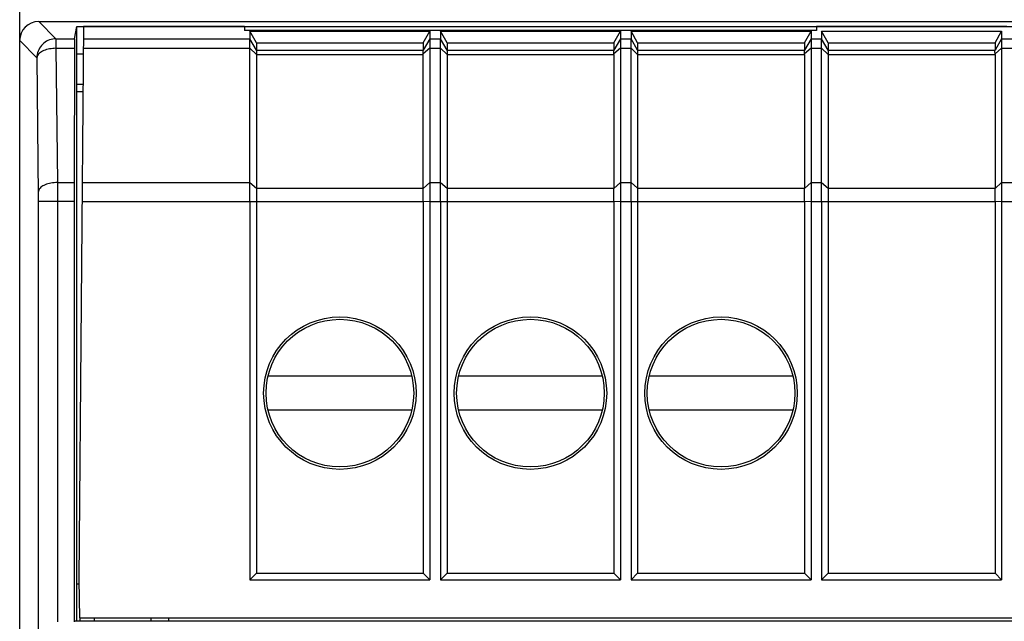
# Model space of a CAD drawing. Units: millimetres. Extents: x 58 to 242, y 50 to 171.
# Drawn here: x 160 to 186, y 136 to 151 of the extents above; entities that cross this region are included whole.
import ezdxf

# ---------------------------------------------------------------- set-up
doc = ezdxf.new("R2010")
doc.units = ezdxf.units.MM
doc.header["$LTSCALE"] = 16.335
doc.layers.get('0').update_dxf_attribs({"linetype": 'CONTINUOUS'})
for name, color, linetype in [('ASSI', 7, 'CONTINUOUS'), ('DRAFT', 7, 'CONTINUOUS'), ('RACCORDO', 7, 'CONTINUOUS')]:
    doc.layers.add(name, color=color, linetype=linetype)

msp = doc.modelspace()

# ---------------------------------------------------------------- linework, layer by layer
at = {"color": 7, "linetype": 'CONTINUOUS'}
for p, q in [((181.067, 151.148), (166.067, 151.148)), ((166.205, 151.131), (166.205, 150.932)), ((166.379, 150.828), (166.205, 151.131)), ((166.205, 151.131), (170.929, 151.131)), ((170.756, 150.828), (170.929, 151.131)), ((170.929, 151.131), (170.929, 150.932)), ((171.205, 151.131), (171.205, 150.932)), ((171.379, 150.828), (171.205, 151.131)), ((171.205, 151.131), (175.929, 151.131)), ((175.756, 150.828), (175.929, 151.131)), ((175.929, 151.131), (175.929, 150.932)), ((176.205, 151.131), (176.205, 150.932)), ((176.379, 150.828), (176.205, 151.131)), ((176.205, 151.131), (180.929, 151.131)), ((180.756, 150.828), (180.929, 151.131)), ((180.929, 151.131), (180.929, 150.932)), ((181.205, 151.131), (181.205, 150.932)), ((181.379, 150.828), (181.205, 151.131)), ((181.205, 151.131), (185.929, 151.131)), ((185.756, 150.828), (185.929, 151.131)), ((185.929, 151.131), (185.929, 150.932)), ((166.379, 150.828), (166.379, 150.632)), ((166.379, 150.828), (170.756, 150.828)), ((170.756, 150.828), (170.756, 150.632)), ((171.379, 150.828), (171.379, 150.632)), ((171.379, 150.828), (175.756, 150.828)), ((175.756, 150.828), (175.756, 150.632)), ((176.379, 150.828), (176.379, 150.632)), ((176.379, 150.828), (180.756, 150.828)), ((180.756, 150.828), (180.756, 150.632)), ((181.379, 150.828), (181.379, 150.632)), ((181.379, 150.828), (185.756, 150.828)), ((185.756, 150.828), (185.756, 150.632)), ((170.756, 147.01), (170.756, 150.522)), ((166.205, 146.66), (166.205, 136.734)), ((166.379, 146.66), (166.379, 136.907)), ((170.756, 146.66), (170.756, 136.907)), ((170.929, 146.66), (170.929, 136.734)), ((171.205, 146.66), (171.205, 136.734)), ((171.379, 146.66), (171.379, 136.907)), ((175.756, 146.66), (175.756, 136.907)), ((175.929, 146.66), (175.929, 136.734)), ((176.205, 146.66), (176.205, 136.734)), ((176.379, 146.66), (176.379, 136.907)), ((180.756, 146.66), (180.756, 136.907)), ((180.929, 146.66), (180.929, 136.734)), ((181.205, 146.66), (181.205, 136.734)), ((181.379, 146.66), (181.379, 136.907)), ((185.756, 146.66), (185.756, 136.907)), ((185.929, 146.66), (185.929, 136.734)), ((166.684, 142.084), (170.451, 142.084)), ((171.684, 142.084), (175.451, 142.084)), ((176.684, 142.084), (180.451, 142.084)), ((170.451, 141.184), (166.684, 141.184)), ((175.451, 141.184), (171.684, 141.184)), ((180.451, 141.184), (176.684, 141.184)), ((166.205, 136.734), (166.379, 136.907)), ((166.379, 136.907), (170.756, 136.907)), ((170.929, 136.734), (170.756, 136.907)), ((171.205, 136.734), (171.379, 136.907)), ((171.379, 136.907), (175.756, 136.907)), ((175.929, 136.734), (175.756, 136.907)), ((176.205, 136.734), (176.379, 136.907)), ((176.379, 136.907), (180.756, 136.907)), ((180.929, 136.734), (180.756, 136.907)), ((181.205, 136.734), (181.379, 136.907)), ((181.379, 136.907), (185.756, 136.907)), ((185.929, 136.734), (185.756, 136.907)), ((166.205, 136.734), (170.929, 136.734)), ((171.205, 136.734), (175.929, 136.734)), ((176.205, 136.734), (180.929, 136.734)), ((181.205, 136.734), (185.929, 136.734)), ((162.117, 135.734), (162.117, 135.66))]:
    msp.add_line(p, q, dxfattribs=at)
at = {"layer": 'ASSI', "color": 7, "linetype": 'CONTINUOUS'}
for p, q in [((175.756, 150.522), (175.756, 147.01)), ((180.756, 150.522), (180.756, 147.01)), ((185.756, 150.522), (185.756, 147.01))]:
    msp.add_line(p, q, dxfattribs=at)
at = {"layer": 'DRAFT', "color": 7, "linetype": 'CONTINUOUS'}
for p, q in [((161.603, 150.932), (161.667, 151.253)), ((161.667, 135.66), (161.667, 151.253)), ((161.667, 151.253), (230.467, 151.253)), ((161.844, 151.252), (161.717, 136.734)), ((166.067, 151.252), (161.844, 151.252)), ((166.067, 151.252), (166.067, 151.148)), ((181.067, 151.252), (181.067, 151.148)), ((186.067, 151.252), (181.067, 151.252)), ((161.602, 150.682), (161.594, 147.16)), ((161.667, 150.534), (161.838, 150.534)), ((161.831, 149.734), (161.667, 149.734)), ((161.667, 149.552), (161.829, 149.552)), ((161.594, 146.66), (161.594, 135.634)), ((160.167, 128.134), (160.167, 140.534)), ((161.717, 136.734), (161.735, 135.734)), ((161.667, 136.634), (161.719, 136.634)), ((161.599, 135.66), (161.594, 135.634)), ((161.599, 135.66), (230.535, 135.66)), ((161.735, 135.734), (193.567, 135.734)), ((161.745, 135.734), (161.745, 135.66)), ((163.609, 135.734), (163.608, 135.66)), ((164.067, 135.734), (164.067, 135.66))]:
    msp.add_line(p, q, dxfattribs=at)
at = {"layer": 'DRAFT', "color": 253, "linetype": 'CONTINUOUS'}
for p, q in [((161.841, 150.932), (166.205, 150.932)), ((161.839, 150.682), (166.205, 150.682)), ((161.808, 147.16), (166.205, 147.16)), ((161.804, 146.66), (166.205, 146.66))]:
    msp.add_line(p, q, dxfattribs=at)
at = {"layer": 'DRAFT', "color": 7, "linetype": 'CONTINUOUS'}
for centre, radius in [((168.567, 141.634), 2), ((173.567, 141.634), 2), ((178.567, 141.634), 2), ((168.567, 141.634), 1.937), ((173.567, 141.634), 1.937), ((178.567, 141.634), 1.937)]:
    msp.add_circle(centre, radius, dxfattribs=at)
for centre, major_axis, start_param, end_param in [((161.603, 150.432), (0, 0.5), 0.017453, 1.047198), ((161.597, 146.66), (0, 1), 1.047198, 1.570796)]:
    msp.add_ellipse(centre, major_axis=major_axis, ratio=0.003491, start_param=start_param, end_param=end_param, dxfattribs=at)
at = {"layer": 'RACCORDO', "color": 7, "linetype": 'CONTINUOUS'}
for p, q in [((160.167, 140.534), (160.167, 158.534)), ((160.667, 151.384), (231.467, 151.384)), ((170.929, 150.932), (170.929, 147.131)), ((175.929, 150.932), (175.929, 147.131)), ((180.929, 150.932), (180.929, 147.131)), ((185.929, 150.932), (185.929, 147.131)), ((166.379, 150.632), (166.379, 146.66)), ((171.379, 150.632), (171.379, 146.66)), ((176.379, 150.632), (176.379, 146.66)), ((181.379, 150.632), (181.379, 146.66)), ((170.756, 146.86), (170.756, 147.004)), ((175.756, 146.86), (175.756, 147.004)), ((180.756, 146.86), (180.756, 147.004)), ((185.756, 146.86), (185.756, 147.004)), ((170.756, 146.667), (170.756, 146.86)), ((175.756, 146.667), (175.756, 146.86)), ((180.756, 146.667), (180.756, 146.86)), ((185.756, 146.667), (185.756, 146.86))]:
    msp.add_line(p, q, dxfattribs=at)
at = {"layer": 'RACCORDO', "color": 253, "linetype": 'CONTINUOUS'}
for p, q in [((160.667, 151.384), (161.119, 150.932)), ((160.167, 150.884), (160.62, 150.432)), ((161.119, 150.932), (161.119, 150.682)), ((161.119, 150.932), (161.603, 150.932)), ((166.379, 150.632), (166.205, 150.932)), ((170.929, 150.932), (170.756, 150.631)), ((170.929, 150.932), (171.205, 150.932)), ((171.379, 150.632), (171.205, 150.932)), ((175.929, 150.932), (175.756, 150.631)), ((175.929, 150.932), (176.205, 150.932)), ((176.379, 150.632), (176.205, 150.932)), ((180.929, 150.932), (180.756, 150.631)), ((180.929, 150.932), (181.205, 150.932)), ((181.379, 150.632), (181.205, 150.932)), ((185.929, 150.932), (185.756, 150.631)), ((185.929, 150.932), (186.205, 150.932)), ((161.119, 150.682), (161.155, 147.16)), ((161.119, 150.682), (161.602, 150.682)), ((166.379, 150.522), (166.205, 150.682)), ((166.379, 150.632), (170.756, 150.632)), ((170.929, 150.682), (170.756, 150.536)), ((170.929, 150.682), (171.205, 150.682)), ((171.379, 150.522), (171.205, 150.682)), ((171.379, 150.632), (175.756, 150.632)), ((175.929, 150.682), (175.756, 150.536)), ((175.929, 150.682), (176.205, 150.682)), ((176.379, 150.522), (176.205, 150.682)), ((176.379, 150.632), (180.756, 150.632)), ((180.929, 150.682), (180.756, 150.536)), ((180.929, 150.682), (181.205, 150.682)), ((181.379, 150.522), (181.205, 150.682)), ((181.379, 150.632), (185.756, 150.632)), ((185.929, 150.682), (185.756, 150.536)), ((185.929, 150.682), (186.205, 150.682)), ((160.62, 150.432), (160.656, 146.82)), ((166.379, 150.522), (170.756, 150.522)), ((171.379, 150.522), (175.756, 150.522)), ((176.379, 150.522), (180.756, 150.522)), ((181.379, 150.522), (185.756, 150.522)), ((161.155, 147.16), (161.156, 146.859)), ((161.155, 147.16), (161.594, 147.16)), ((166.205, 147.16), (166.379, 147.01)), ((166.379, 147.01), (170.756, 147.01)), ((170.756, 147.004), (170.929, 147.16)), ((170.929, 147.16), (171.205, 147.16)), ((171.205, 147.16), (171.379, 147.01)), ((171.379, 147.01), (175.756, 147.01)), ((175.756, 147.004), (175.929, 147.16)), ((175.929, 147.16), (176.205, 147.16)), ((176.205, 147.16), (176.379, 147.01)), ((176.379, 147.01), (180.756, 147.01)), ((180.756, 147.004), (180.929, 147.16)), ((180.929, 147.16), (181.205, 147.16)), ((181.205, 147.16), (181.379, 147.01)), ((181.379, 147.01), (185.756, 147.01)), ((185.756, 147.004), (185.929, 147.16)), ((185.929, 147.16), (186.205, 147.16)), ((160.656, 146.82), (160.656, 146.698)), ((161.156, 146.859), (161.156, 146.66)), ((160.656, 146.698), (160.656, 135.142)), ((161.594, 146.66), (160.656, 146.66)), ((161.156, 146.66), (161.156, 135.634)), ((166.205, 146.66), (170.756, 146.66)), ((170.756, 146.667), (170.929, 146.66)), ((170.929, 146.66), (175.756, 146.66)), ((175.756, 146.667), (175.929, 146.66)), ((175.929, 146.66), (180.756, 146.66)), ((180.756, 146.667), (180.929, 146.66)), ((180.929, 146.66), (185.756, 146.66)), ((185.756, 146.667), (185.929, 146.66)), ((185.929, 146.66), (190.756, 146.66))]:
    msp.add_line(p, q, dxfattribs=at)
for points in [[(161.119, 150.932), (161.076, 150.93), (161.033, 150.924), (160.99, 150.915), (160.949, 150.901), (160.908, 150.885), (160.87, 150.865), (160.833, 150.841), (160.798, 150.815), (160.766, 150.785), (160.737, 150.753), (160.71, 150.718), (160.687, 150.682), (160.666, 150.643), (160.65, 150.603), (160.637, 150.561), (160.627, 150.518), (160.621, 150.475), (160.62, 150.432)], [(161.119, 150.682), (161.076, 150.68), (161.034, 150.677), (160.991, 150.672), (160.95, 150.666), (160.91, 150.657), (160.872, 150.647), (160.835, 150.635), (160.801, 150.622), (160.769, 150.607), (160.739, 150.591), (160.713, 150.574), (160.689, 150.556), (160.669, 150.536), (160.652, 150.516), (160.638, 150.496), (160.628, 150.475), (160.622, 150.453), (160.62, 150.432)], [(161.155, 147.16), (161.112, 147.159), (161.069, 147.156), (161.027, 147.151), (160.986, 147.144), (160.946, 147.136), (160.907, 147.126), (160.871, 147.114), (160.836, 147.101), (160.804, 147.086), (160.775, 147.07), (160.748, 147.053), (160.725, 147.034), (160.704, 147.015), (160.687, 146.995), (160.674, 146.974), (160.664, 146.953), (160.658, 146.932), (160.655, 146.91)]]:
    msp.add_lwpolyline(points, dxfattribs=at)
at = {"layer": 'RACCORDO', "color": 7, "linetype": 'CONTINUOUS'}
for points in [[(166.205, 146.66), (166.205, 147.036), (166.205, 150.932)], [(171.205, 146.66), (171.205, 147.036), (171.205, 150.932)], [(176.205, 146.66), (176.205, 147.036), (176.205, 150.932)], [(181.205, 146.66), (181.205, 147.036), (181.205, 150.932)], [(170.756, 150.536), (170.755, 150.553), (170.754, 150.569), (170.754, 150.583), (170.754, 150.596), (170.754, 150.607), (170.754, 150.616), (170.754, 150.623), (170.755, 150.628), (170.756, 150.631)], [(175.756, 150.536), (175.755, 150.553), (175.754, 150.569), (175.754, 150.583), (175.754, 150.596), (175.754, 150.607), (175.754, 150.616), (175.754, 150.623), (175.755, 150.628), (175.756, 150.631)], [(180.756, 150.536), (180.755, 150.553), (180.754, 150.569), (180.754, 150.583), (180.754, 150.596), (180.754, 150.607), (180.754, 150.616), (180.754, 150.623), (180.755, 150.628), (180.756, 150.631)], [(185.756, 150.536), (185.755, 150.553), (185.754, 150.569), (185.754, 150.583), (185.754, 150.596), (185.754, 150.607), (185.754, 150.616), (185.754, 150.623), (185.755, 150.628), (185.756, 150.631)], [(170.929, 147.131), (170.929, 146.799), (170.929, 146.66)], [(175.929, 147.131), (175.929, 146.799), (175.929, 146.66)], [(180.929, 147.131), (180.929, 146.799), (180.929, 146.66)], [(185.929, 147.131), (185.929, 146.799), (185.929, 146.66)]]:
    msp.add_lwpolyline(points, dxfattribs=at)
for centre, major_axis, ratio, start_param, end_param in [((160.667, 150.884), (0.354, -0.354), 0.999695, 2.356347, 3.926839), ((170.629, 150.412), (0.127, 0.22), 0.007558, -0.087738, -0.01309), ((175.629, 150.412), (0.127, 0.22), 0.007558, -0.087738, -0.01309), ((180.629, 150.412), (0.127, 0.22), 0.007558, -0.087738, -0.01309), ((185.629, 150.412), (0.127, 0.22), 0.007558, -0.087738, -0.01309), ((170.629, 150.412), (0.081, 0.217), 0.451416, -0.880461, -0.805813), ((175.629, 150.412), (0.081, 0.217), 0.451416, -0.880461, -0.805813), ((180.629, 150.412), (0.081, 0.217), 0.451416, -0.880461, -0.805813), ((185.629, 150.412), (0.081, 0.217), 0.451416, -0.880461, -0.805813), ((170.352, 146.66), (0.257, 0.69), 0.451416, -0.890371, -0.880461), ((175.352, 146.66), (0.257, 0.69), 0.451416, -0.890371, -0.880461), ((180.352, 146.66), (0.257, 0.69), 0.451416, -0.890371, -0.880461), ((185.352, 146.66), (0.257, 0.69), 0.451416, -0.890371, -0.880461), ((170.352, 146.66), (0, 0.7), 0.57735, -1.570796, -1.560886), ((175.352, 146.66), (0, 0.7), 0.57735, -1.570796, -1.560886), ((180.352, 146.66), (0, 0.7), 0.57735, -1.570796, -1.560886), ((185.352, 146.66), (0, 0.7), 0.57735, -1.570796, -1.560886)]:
    msp.add_ellipse(centre, major_axis=major_axis, ratio=ratio, start_param=start_param, end_param=end_param, dxfattribs=at)

doc.saveas('drawing.dxf')
